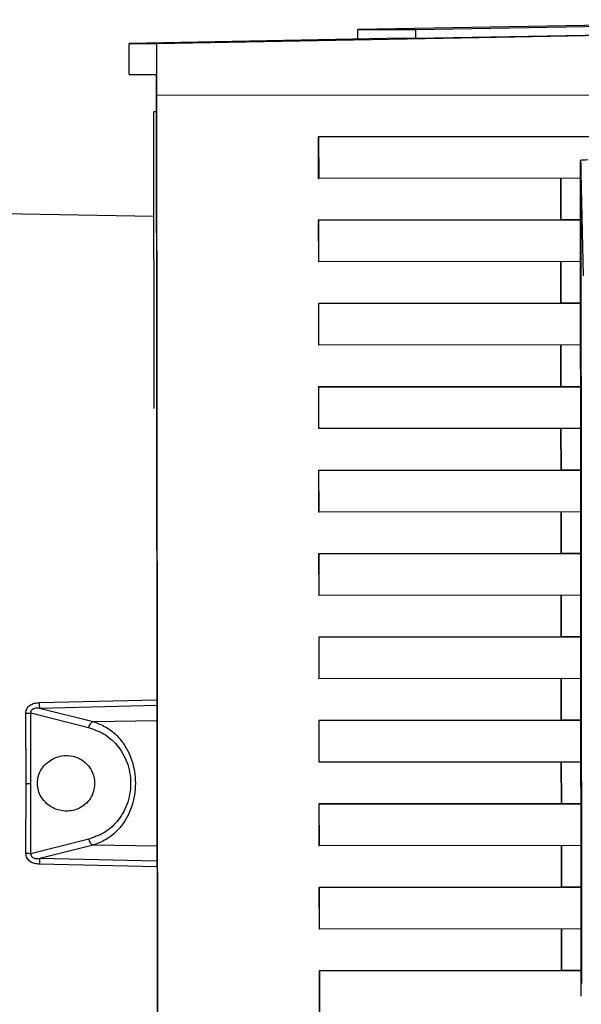
# Paper-space layout 'Blatt2' of a CAD drawing. Units: millimetres. Extents: x 0 to 4200, y 0 to 2970.
# Drawn here: x 1242 to 1284, y 2046 to 2119 of the extents above; entities that cross this region are included whole.
import ezdxf

# ---------------------------------------------------------------- set-up
doc = ezdxf.new("R2010")
doc.units = ezdxf.units.MM
doc.linetypes.add('SLD-Durchgehend', pattern=[0])
doc.layers.add('SLD-0', color=7, linetype='SLD-Durchgehend', lineweight=30)

psp = doc.layouts.new('Blatt2')

# ---------------------------------------------------------------- linework, layer by layer
at = {"layer": 'SLD-0', "ltscale": 10}
for p, q in [((1301.359, 2119.081), (1267.025, 2118.445)), ((1271.304, 2118.445), (1311.409, 2119.185)), ((1252.069, 2117.424), (1304.68, 2118.392)), ((1267.025, 2118.445), (1271.304, 2118.445)), ((1267.026, 2117.739), (1267.025, 2118.445)), ((1271.304, 2118.445), (1271.305, 2117.802)), ((1271.305, 2117.802), (1310.911, 2118.534)), ((1270.458, 2117.802), (1250.024, 2117.424)), ((1250.024, 2117.424), (1252.069, 2117.424)), ((1250.027, 2115.103), (1250.024, 2117.424)), ((1252.073, 2113.574), (1252.069, 2117.424)), ((1270.458, 2117.802), (1271.305, 2117.802)), ((1250.027, 2115.103), (1252.025, 2115.103)), ((1252.025, 2115.088), (1250.027, 2115.103)), ((1252.025, 2115.103), (1252.13, 2009.745)), ((1252.073, 2113.574), (1304.685, 2113.626)), ((1252.175, 2011.274), (1252.073, 2113.574)), ((1252.028, 2112.324), (1251.858, 2112.324)), ((1251.88, 2090.289), (1251.858, 2112.324)), ((1302.464, 2110.524), (1264.077, 2110.486)), ((1264.109, 2110.486), (1264.077, 2110.486)), ((1264.077, 2110.486), (1264.08, 2107.386)), ((1264.109, 2110.486), (1304.688, 2110.526)), ((1264.109, 2110.486), (1264.113, 2107.386)), ((1283.575, 2108.701), (1283.611, 2108.748)), ((1283.637, 2046.61), (1283.575, 2108.701)), ((1264.08, 2107.386), (1264.113, 2107.386)), ((1283.576, 2107.405), (1264.113, 2107.386)), ((1282.081, 2107.404), (1282.084, 2104.304)), ((1282.134, 2104.304), (1282.131, 2107.404)), ((1283.678, 2047.548), (1283.618, 2107.763)), ((1283.801, 2100.139), (1283.618, 2107.763)), ((1251.866, 2104.565), (1240.626, 2104.75)), ((1282.084, 2104.304), (1264.083, 2104.286)), ((1264.116, 2104.286), (1264.083, 2104.286)), ((1264.083, 2104.286), (1264.086, 2101.186)), ((1264.116, 2104.286), (1283.579, 2104.305)), ((1264.119, 2101.186), (1264.116, 2104.286)), ((1282.134, 2104.304), (1282.084, 2104.304)), ((1283.579, 2104.305), (1282.134, 2104.304)), ((1264.119, 2101.186), (1264.086, 2101.186)), ((1283.582, 2101.205), (1264.119, 2101.186)), ((1282.087, 2101.204), (1282.09, 2098.104)), ((1282.141, 2098.104), (1282.138, 2101.204)), ((1282.09, 2098.104), (1264.089, 2098.086)), ((1264.122, 2098.086), (1264.089, 2098.086)), ((1264.089, 2098.086), (1264.092, 2094.986)), ((1264.122, 2098.086), (1283.585, 2098.105)), ((1264.125, 2094.986), (1264.122, 2098.086)), ((1282.141, 2098.104), (1282.09, 2098.104)), ((1283.585, 2098.105), (1282.141, 2098.104)), ((1264.125, 2094.986), (1264.092, 2094.986)), ((1283.588, 2095.005), (1264.125, 2094.986)), ((1282.093, 2095.004), (1282.096, 2091.904)), ((1282.147, 2091.904), (1282.144, 2095.004)), ((1282.096, 2091.904), (1264.095, 2091.886)), ((1264.128, 2091.886), (1264.095, 2091.886)), ((1264.095, 2091.886), (1264.098, 2088.786)), ((1264.128, 2091.886), (1283.592, 2091.905)), ((1264.131, 2088.786), (1264.128, 2091.886)), ((1282.147, 2091.904), (1282.096, 2091.904)), ((1283.592, 2091.905), (1282.147, 2091.904)), ((1264.131, 2088.786), (1264.098, 2088.786)), ((1283.595, 2088.805), (1264.131, 2088.786)), ((1282.099, 2088.804), (1282.103, 2085.704)), ((1282.153, 2085.704), (1282.15, 2088.804)), ((1282.103, 2085.704), (1264.101, 2085.686)), ((1264.134, 2085.686), (1264.101, 2085.686)), ((1264.101, 2085.686), (1264.105, 2082.586)), ((1264.134, 2085.686), (1283.598, 2085.705)), ((1264.137, 2082.586), (1264.134, 2085.686)), ((1282.153, 2085.704), (1282.103, 2085.704)), ((1283.598, 2085.705), (1282.153, 2085.704)), ((1264.137, 2082.586), (1264.105, 2082.586)), ((1283.601, 2082.605), (1264.137, 2082.586)), ((1282.106, 2082.604), (1282.109, 2079.504)), ((1282.159, 2079.504), (1282.156, 2082.604)), ((1282.109, 2079.504), (1264.108, 2079.486)), ((1264.14, 2079.486), (1264.108, 2079.486)), ((1264.108, 2079.486), (1264.111, 2076.386)), ((1264.14, 2079.486), (1283.604, 2079.505)), ((1264.143, 2076.386), (1264.14, 2079.486)), ((1282.159, 2079.504), (1282.109, 2079.504)), ((1283.604, 2079.505), (1282.159, 2079.504)), ((1264.143, 2076.386), (1264.111, 2076.386)), ((1283.607, 2076.405), (1264.143, 2076.386)), ((1282.112, 2076.404), (1282.115, 2073.304)), ((1282.165, 2073.304), (1282.162, 2076.404)), ((1282.115, 2073.304), (1264.114, 2073.286)), ((1264.147, 2073.286), (1264.114, 2073.286)), ((1264.114, 2073.286), (1264.117, 2070.186)), ((1264.147, 2073.286), (1283.61, 2073.305)), ((1264.15, 2070.186), (1264.147, 2073.286)), ((1282.165, 2073.304), (1282.115, 2073.304)), ((1283.61, 2073.305), (1282.165, 2073.304)), ((1264.15, 2070.186), (1264.117, 2070.186)), ((1283.613, 2070.205), (1264.15, 2070.186)), ((1282.118, 2070.204), (1282.121, 2067.104)), ((1282.172, 2067.104), (1282.168, 2070.204)), ((1243.332, 2068.422), (1252.071, 2068.636)), ((1242.723, 2062.417), (1242.708, 2067.65)), ((1242.708, 2067.65), (1247.005, 2066.564)), ((1243.361, 2068.01), (1252.072, 2068.226)), ((1243.361, 2068.01), (1247.342, 2067.016)), ((1242.356, 2062.416), (1242.341, 2067.631)), ((1247.342, 2067.016), (1252.073, 2067.101)), ((1282.121, 2067.104), (1264.12, 2067.086)), ((1264.153, 2067.086), (1264.12, 2067.086)), ((1264.12, 2067.086), (1264.123, 2063.986)), ((1264.153, 2067.086), (1283.616, 2067.105)), ((1264.156, 2063.986), (1264.153, 2067.086)), ((1282.172, 2067.104), (1282.121, 2067.104)), ((1283.616, 2067.105), (1282.172, 2067.104)), ((1264.156, 2063.986), (1264.123, 2063.986)), ((1283.619, 2064.005), (1264.156, 2063.986)), ((1282.124, 2064.004), (1282.127, 2060.904)), ((1282.178, 2060.904), (1282.175, 2064.004)), ((1242.351, 2057.201), (1242.356, 2062.416)), ((1242.718, 2057.184), (1242.723, 2062.417)), ((1282.127, 2060.904), (1264.126, 2060.886)), ((1264.159, 2060.886), (1264.126, 2060.886)), ((1264.126, 2060.886), (1264.129, 2057.786)), ((1264.159, 2060.886), (1283.622, 2060.905)), ((1264.162, 2057.786), (1264.159, 2060.886)), ((1282.178, 2060.904), (1282.127, 2060.904)), ((1283.622, 2060.905), (1282.178, 2060.904)), ((1247.013, 2058.277), (1242.718, 2057.184)), ((1247.351, 2057.826), (1243.372, 2056.825)), ((1252.082, 2057.751), (1247.351, 2057.826)), ((1264.162, 2057.786), (1264.129, 2057.786)), ((1283.626, 2057.805), (1264.162, 2057.786)), ((1282.13, 2057.804), (1282.133, 2054.704)), ((1282.184, 2054.704), (1282.181, 2057.804)), ((1252.083, 2056.626), (1243.372, 2056.825)), ((1252.084, 2056.216), (1243.344, 2056.413)), ((1282.133, 2054.704), (1264.132, 2054.686)), ((1264.165, 2054.686), (1264.132, 2054.686)), ((1264.132, 2054.686), (1264.135, 2051.586)), ((1264.165, 2054.686), (1283.629, 2054.705)), ((1264.168, 2051.586), (1264.165, 2054.686)), ((1282.184, 2054.704), (1282.133, 2054.704)), ((1283.629, 2054.705), (1282.184, 2054.704)), ((1264.168, 2051.586), (1264.135, 2051.586)), ((1283.632, 2051.605), (1264.168, 2051.586)), ((1282.137, 2051.604), (1282.14, 2048.504)), ((1282.19, 2048.504), (1282.187, 2051.604)), ((1282.14, 2048.504), (1264.139, 2048.486)), ((1264.171, 2048.486), (1264.139, 2048.486)), ((1264.139, 2048.486), (1264.142, 2045.386)), ((1264.171, 2048.486), (1283.635, 2048.505)), ((1264.171, 2048.486), (1264.174, 2045.386)), ((1282.14, 2048.504), (1282.19, 2048.504)), ((1283.635, 2048.505), (1282.19, 2048.504))]:
    psp.add_line(p, q, dxfattribs=at)
at = {"layer": 'SLD-0', "ltscale": 10, "flags": 128}
psp.add_lwpolyline([(1242.356, 2062.416), (1242.406, 2062.416), (1242.456, 2062.416), (1242.505, 2062.416), (1242.553, 2062.416), (1242.599, 2062.417), (1242.643, 2062.417), (1242.685, 2062.417), (1242.723, 2062.417)], dxfattribs=at)
at = {"layer": 'SLD-0', "ltscale": 100}
for centre, radius, start, end in [((1246.771, 2068.459), 3.439, 180.61502, 187.4985), ((1242.364, 2070.83), 3.199, 269.58378, 276.16131), ((1247.551, 2066.508), 0.549, 112.36538, 174.15186), ((1247.559, 2058.334), 0.549, 185.96158, 247.75152), ((1242.381, 2054.004), 3.198, 83.94993, 90.53083), ((1246.783, 2056.383), 3.439, 172.61499, 179.49955)]:
    psp.add_arc(centre, radius, start, end, dxfattribs=at)
for centre, major_axis, ratio, start_param, end_param in [((1284.094, 2108.746), (0.5, 0.001), 0.019898, 1.532831, 2.879837), ((1283.325, 2140.834), (-0.293, 33.086), 0.000238, 3.171818, 3.388051)]:
    psp.add_ellipse(centre, major_axis=major_axis, ratio=ratio, start_param=start_param, end_param=end_param, dxfattribs=at)
at = {"layer": 'SLD-0', "ltscale": 10}
for points, knots in [([(1242.341, 2067.631), (1242.345, 2067.69), (1242.353, 2067.807), (1242.418, 2067.97), (1242.52, 2068.114), (1242.699, 2068.267), (1242.976, 2068.392), (1243.213, 2068.412), (1243.332, 2068.422)], [0, 0, 0, 0, 0.124289, 0.248617, 0.370603, 0.498463, 0.748134, 1, 1, 1, 1]), ([(1243.361, 2068.01), (1243.277, 2068.012), (1243.117, 2068.016), (1242.922, 2067.971), (1242.798, 2067.898), (1242.733, 2067.827), (1242.699, 2067.739), (1242.705, 2067.68), (1242.708, 2067.65)], [0, 0, 0, 0, 0.301089, 0.567742, 0.684689, 0.790888, 0.892906, 1, 1, 1, 1]), ([(1247.342, 2067.016), (1247.725, 2066.872), (1248.493, 2066.582), (1249.504, 2065.629), (1250.148, 2064.457), (1250.431, 2063.328), (1250.506, 2062.423), (1250.433, 2061.519), (1250.152, 2060.389), (1249.51, 2059.217), (1248.501, 2058.263), (1247.733, 2057.971), (1247.351, 2057.826)], [0, 0, 0, 0, 0.122744, 0.246571, 0.37205, 0.43711, 0.50004, 0.563036, 0.62797, 0.75345, 0.877271, 1, 1, 1, 1]), ([(1247.005, 2066.564), (1247.385, 2066.435), (1248.147, 2066.176), (1249.152, 2065.322), (1249.795, 2064.269), (1250.081, 2063.246), (1250.157, 2062.423), (1250.082, 2061.601), (1249.799, 2060.577), (1249.158, 2059.523), (1248.154, 2058.668), (1247.393, 2058.407), (1247.013, 2058.277)], [0, 0, 0, 0, 0.124827, 0.249662, 0.374443, 0.43727, 0.500037, 0.562798, 0.625571, 0.750354, 0.875187, 1, 1, 1, 1]), ([(1243.198, 2062.417), (1243.213, 2062.235), (1243.245, 2061.872), (1243.497, 2061.332), (1243.956, 2060.802), (1244.653, 2060.421), (1245.531, 2060.297), (1246.346, 2060.519), (1246.955, 2061.015), (1247.291, 2061.545), (1247.454, 2062.1), (1247.465, 2062.646), (1247.341, 2063.157), (1247.075, 2063.668), (1246.584, 2064.167), (1245.857, 2064.486), (1244.961, 2064.51), (1244.159, 2064.194), (1243.592, 2063.647), (1243.305, 2063.124), (1243.205, 2062.701), (1243.199, 2062.475), (1243.198, 2062.417)], [0, 0, 0, 0, 0.034593, 0.069009, 0.118526, 0.188219, 0.260084, 0.346891, 0.402376, 0.445036, 0.479879, 0.514855, 0.546989, 0.581224, 0.633892, 0.70578, 0.779503, 0.866677, 0.917378, 0.956752, 0.988964, 1, 1, 1, 1]), ([(1243.344, 2056.413), (1243.225, 2056.422), (1242.988, 2056.441), (1242.711, 2056.566), (1242.531, 2056.719), (1242.428, 2056.862), (1242.363, 2057.026), (1242.355, 2057.143), (1242.351, 2057.201)], [0, 0, 0, 0, 0.2516142, 0.5012912, 0.6301354, 0.7512157, 0.8755796, 1, 1, 1, 1]), ([(1242.718, 2057.184), (1242.715, 2057.153), (1242.71, 2057.094), (1242.743, 2057.006), (1242.809, 2056.935), (1242.933, 2056.863), (1243.128, 2056.818), (1243.288, 2056.822), (1243.372, 2056.825)], [0, 0, 0, 0, 0.107215, 0.20926, 0.315285, 0.432662, 0.699148, 1, 1, 1, 1])]:
    psp.add_open_spline(points, degree=3, knots=knots, dxfattribs=at)

doc.saveas('drawing.dxf')
